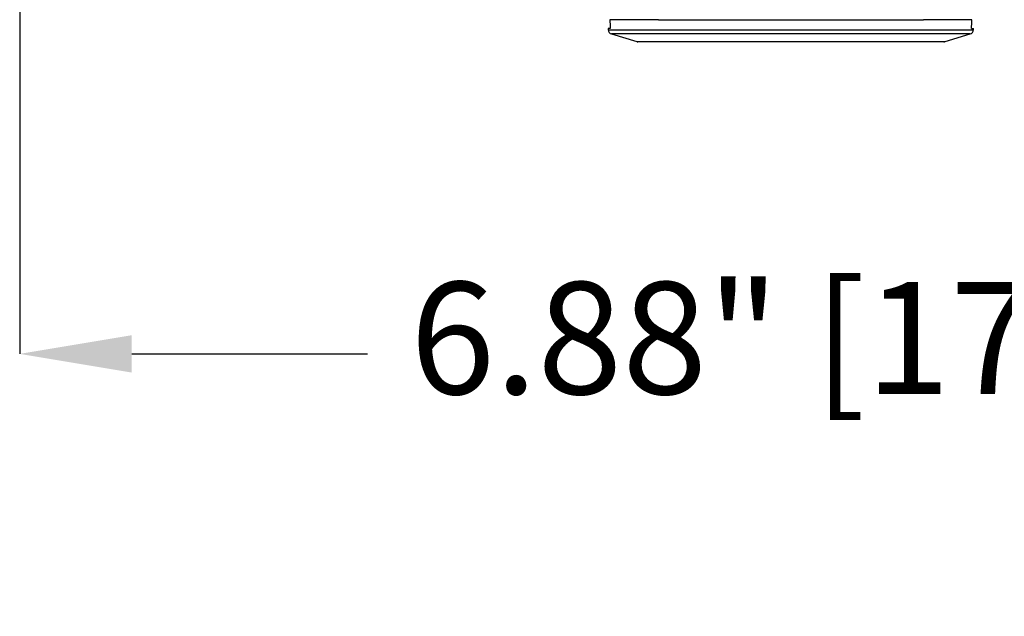
# Model space of a CAD drawing. Units: inches. Extents: x 0 to 265, y 0 to 51.
# Drawn here: x 55 to 60, y 19 to 22 of the extents above; entities that cross this region are included whole.
import ezdxf

# ---------------------------------------------------------------- set-up
doc = ezdxf.new("R2010")
doc.units = ezdxf.units.IN
doc.header["$MEASUREMENT"] = 0
doc.header["$PDSIZE"] = -1
doc.styles.add('Arial', font='ARIALUNI.TTF')
doc.dimstyles.new('Atlas', dxfattribs={"dimtxt": 0.5, "dimasz": 0.5, "dimexe": 0, "dimexo": 0.0625, "dimgap": 0.25, "dimtad": 0, "dimtih": 1, "dimtoh": 1, "dimrnd": 1e-09, "dimzin": 12, "dimdsep": 46, "dimtxsty": 'Arial', "dimcen": 0.09, "dimadec": 0, "dimazin": 3, "dimtfac": 1, "dimtofl": 0, "dimtmove": 0, "dimatfit": 3, "dimfxl": 1, "dimfrac": 1, "dimtolj": 1, "dimtzin": 12, "dimarcsym": 0})

# ---------------------------------------------------------------- blocks, each defined once
blk = doc.blocks.new('_D')
at = {"color": 0, "lineweight": -2, "ltscale": 4, "transparency": 16777216}
for p, q in [((55.2674, 22.9726), (55.2674, 20.5749)), ((62.1502, 22.9726), (62.1502, 20.5749)), ((55.7674, 20.5749), (56.8196, 20.5749)), ((61.6502, 20.5749), (60.598, 20.5749))]:
    blk.add_line(p, q, dxfattribs=at)
at = {"color": 0, "ltscale": 4, "transparency": 16777216}
for points in [[(55.7674, 20.6582), (55.7674, 20.4915), (55.2674, 20.5749)], [(61.6502, 20.6582), (61.6502, 20.4915), (62.1502, 20.5749)]]:
    blk.add_solid(points, dxfattribs=at)
at = {"layer": 'Defpoints', "color": 0, "ltscale": 4, "transparency": 16777216}
for p in [(55.2674, 23.0351), (62.1502, 23.0351), (62.1502, 20.5749)]:
    blk.add_point(p, dxfattribs=at)
at = {"color": 0, "ltscale": 4, "transparency": 16777216, "insert": (58.7088, 20.8956), "char_height": 0.5, "attachment_point": 2, "style": 'Arial'}
blk.add_mtext('\\A1;6.88" [175]', dxfattribs=at)

msp = doc.modelspace()

# ---------------------------------------------------------------- linework, layer by layer
at = {"linetype": 'Continuous', "lineweight": 25, "ltscale": 4}
for p, q in [((58.1174, 22.0653), (57.9009, 22.0653)), ((58.1174, 22.0653), (59.3002, 22.0653)), ((59.5167, 22.0653), (59.3002, 22.0653)), ((57.8939, 22.0259), (57.8942, 22.02)), ((57.9025, 22.0259), (57.8939, 22.0259)), ((57.8942, 22.02), (59.5234, 22.02)), ((59.5151, 22.0259), (59.5237, 22.0259)), ((59.5234, 22.02), (59.5237, 22.0259)), ((57.9082, 22.0022), (58.0208, 21.9677)), ((59.5095, 22.0022), (57.9082, 22.0022)), ((59.3968, 21.9677), (59.5095, 22.0022)), ((58.0208, 21.9677), (58.7088, 21.9677)), ((58.7088, 21.9669), (58.0265, 21.9669)), ((58.7088, 21.9677), (59.3968, 21.9677)), ((59.3911, 21.9669), (58.7088, 21.9669))]:
    msp.add_line(p, q, dxfattribs=at)
at = {"linetype": 'Continuous', "lineweight": 25, "ltscale": 16}
for centre, start, end in [((57.9139, 22.021), 183, 253), ((59.5037, 22.021), 287, 357), ((58.0265, 21.9866), 253, 270), ((59.3911, 21.9866), 270, 287)]:
    msp.add_arc(centre, 0.0197, start, end, dxfattribs=at)
for start_param, end_param in [(2.313841, 2.3161), (3.967086, 3.969344)]:
    msp.add_ellipse((58.7088, 38.0984), major_axis=(0, 23.6989), ratio=0.046295, start_param=start_param, end_param=end_param, dxfattribs=at)

# ---------------------------------------------------------------- dimensions: what is measured, and where the dimension line sits
at = {"ltscale": 4}
dim = msp.add_linear_dim(base=(62.1502, 20.5749), p1=(55.2674, 23.0351), p2=(62.1502, 23.0351), angle=0, dimstyle='Atlas', override={"dimpost": '"'}, dxfattribs=at)
dim.commit()
dim.dimension.update_dxf_attribs({"geometry": '_D', "text_midpoint": (58.7088, 20.5749), "dimtype": 160})

doc.saveas('drawing.dxf')
